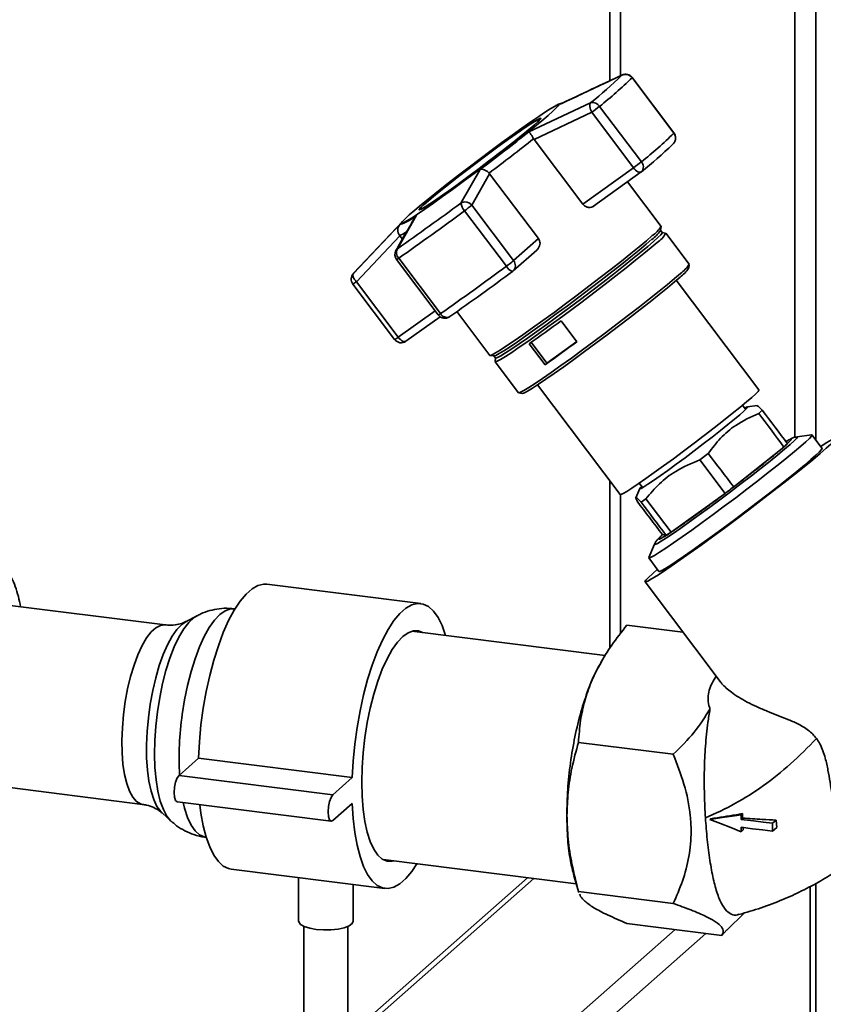
# Paper-space layout 'Blatt1' of a CAD drawing. Units: millimetres. Extents: x 0 to 5940, y 0 to 4200.
# Drawn here: x 5114 to 5236, y 1209 to 1359 of the extents above; entities that cross this region are included whole.
import ezdxf

# ---------------------------------------------------------------- set-up
doc = ezdxf.new("R2010")
doc.units = ezdxf.units.MM
doc.header["$LTSCALE"] = 10

psp = doc.layouts.new('Blatt1')

# ---------------------------------------------------------------- linework, layer by layer
at = {"color": 7, "linetype": 'Continuous', "lineweight": 35}
for p, q in [((5234.81, 1461.44), (5234.81, 1294.88)), ((5231.59, 1447.72), (5231.59, 1295.37)), ((5205.09, 1424.34), (5205.09, 1350.32)), ((5203.47, 1422.92), (5203.47, 1349.56)), ((5195.93, 1346.03), (5205.3, 1350.42)), ((5206.85, 1350.04), (5213.2, 1341.6)), ((5213.22, 1341.63), (5206.87, 1350.07)), ((5191.15, 1341.81), (5200.54, 1346.23)), ((5195.5, 1345.91), (5195.28, 1345.79)), ((5191.96, 1340.66), (5200.71, 1344.77)), ((5200.71, 1344.77), (5207.07, 1336.33)), ((5208.26, 1337.24), (5201.91, 1345.68)), ((5192.89, 1343.71), (5192.84, 1343.78)), ((5191.89, 1340.76), (5191.96, 1340.66)), ((5199.38, 1330.8), (5191.96, 1340.66)), ((5212.98, 1339.88), (5213.14, 1340.03)), ((5180.81, 1330.97), (5183.75, 1336.09)), ((5182.48, 1330.67), (5185.19, 1335.43)), ((5185.19, 1335.43), (5185.12, 1335.52)), ((5185.19, 1335.43), (5192.62, 1325.57)), ((5207.07, 1336.33), (5199.38, 1330.8)), ((5200.99, 1330.49), (5208.24, 1335.71)), ((5211.25, 1327.42), (5206.14, 1334.2)), ((5174.59, 1330.03), (5174.64, 1329.96)), ((5181.38, 1329.81), (5187.74, 1321.38)), ((5188.83, 1322.23), (5182.48, 1330.67)), ((5171.98, 1328.24), (5164.5, 1320.3)), ((5174.06, 1329.11), (5171.17, 1324.03)), ((5164.48, 1320.27), (5171.55, 1327.7)), ((5211.16, 1326.8), (5211.25, 1327.39)), ((5211.41, 1326.49), (5211.16, 1326.83)), ((5211.95, 1326.41), (5211.39, 1326.51)), ((5215.53, 1321.68), (5211.98, 1326.4)), ((5164.94, 1319.02), (5171.56, 1325.98)), ((5171.56, 1325.98), (5171.48, 1326.07)), ((5171.56, 1325.98), (5171.92, 1325.5)), ((5192.62, 1325.57), (5188.83, 1322.23)), ((5170.95, 1323.76), (5171.17, 1324.03)), ((5188.76, 1320.65), (5192.35, 1323.81)), ((5171.03, 1322.39), (5177.38, 1313.96)), ((5177.72, 1314.17), (5171.37, 1322.6)), ((5215.46, 1321.06), (5215.54, 1321.65)), ((5164.5, 1320.3), (5164.48, 1320.27)), ((5171.3, 1310.59), (5164.94, 1319.02)), ((5226.13, 1302.56), (5213.57, 1319.23)), ((5164.39, 1318.66), (5170.74, 1310.23)), ((5176.89, 1314.61), (5171.3, 1310.59)), ((5180.22, 1314.47), (5185.23, 1307.82)), ((5172.47, 1309.96), (5177.65, 1313.69)), ((5179.13, 1313.71), (5179.09, 1313.68)), ((5196.05, 1313.07), (5198.45, 1309.88)), ((5193.62, 1306.4), (5191.21, 1309.59)), ((5191.5, 1309.8), (5193.88, 1306.64)), ((5193.88, 1306.64), (5198.43, 1309.91)), ((5185.26, 1307.81), (5185.86, 1307.73)), ((5185.83, 1307.74), (5186.08, 1307.41)), ((5186.08, 1307.44), (5186.01, 1306.87)), ((5186.02, 1306.84), (5189.58, 1302.12)), ((5193.88, 1306.64), (5193.62, 1306.4)), ((5192.47, 1303.33), (5205.03, 1286.66)), ((5189.6, 1302.11), (5190.19, 1302.02)), ((5224.06, 1299.7), (5223.65, 1300.24)), ((5225.88, 1300.17), (5224.39, 1299.98)), ((5234.13, 1295.72), (5231.93, 1295.45)), ((5235.73, 1293.66), (5234.19, 1295.71)), ((5222.3, 1287.81), (5229.93, 1293.88)), ((5218.43, 1292.89), (5217.16, 1291.93)), ((5217.16, 1291.93), (5221, 1286.83)), ((5203.47, 1288.73), (5203.47, 1263.29)), ((5208.02, 1287.59), (5207.4, 1286.14)), ((5207.95, 1288.4), (5208.36, 1287.85)), ((5205.09, 1286.65), (5205.09, 1265.52)), ((5208.96, 1286.01), (5208.21, 1285.51)), ((5212.79, 1280.92), (5208.96, 1286.01)), ((5212.79, 1280.92), (5221, 1286.83)), ((5211.46, 1280.58), (5212.05, 1280.44)), ((5210.27, 1279.12), (5209.4, 1277.09)), ((5209.4, 1277.03), (5210.94, 1274.98)), ((5174.72, 1270.08), (5151.33, 1273.03)), ((5208.82, 1273.38), (5220.23, 1258.23)), ((5135.85, 1266.83), (5106.49, 1270.53)), ((5140.71, 1268.24), (5139.05, 1267.37)), ((5146.47, 1269.28), (5146.36, 1269.29)), ((5214.58, 1265.74), (5206.06, 1266.81)), ((5202.78, 1262.18), (5173.38, 1265.89)), ((5202.4, 1261.64), (5202.09, 1261.11)), ((5213.11, 1247.16), (5198.69, 1248.97)), ((5137.97, 1243.96), (5140.92, 1246.56)), ((5140.92, 1246.56), (5164.3, 1243.61)), ((5103.05, 1243.25), (5132.42, 1239.55)), ((5137.97, 1243.96), (5161.36, 1241.01)), ((5161.36, 1241.01), (5164.3, 1243.61)), ((5137.71, 1239.93), (5161.1, 1236.98)), ((5164.3, 1239.68), (5161.36, 1237.08)), ((5135.38, 1238.24), (5136.77, 1236.98)), ((5223.43, 1237.96), (5223.63, 1238.14)), ((5218.66, 1237.27), (5218.75, 1237.35)), ((5223.43, 1237.27), (5223.65, 1237.47)), ((5228.74, 1237.15), (5228.2, 1236.67)), ((5228.2, 1235.47), (5228.2, 1236.67)), ((5228.74, 1237.15), (5228.85, 1236.05)), ((5223.43, 1235.38), (5223.74, 1235.66)), ((5228.2, 1235.47), (5228.85, 1236.05)), ((5141.98, 1234.56), (5142.1, 1234.55)), ((5169, 1231.16), (5198.35, 1227.46)), ((5145.87, 1229.71), (5169.26, 1226.76)), ((5156.13, 1228.41), (5156.13, 1221.83)), ((5190.94, 1228.4), (5163.63, 1204.31)), ((5163.63, 1203.34), (5191.91, 1228.27)), ((5198.01, 1228.66), (5198.73, 1226.16)), ((5164.46, 1221.83), (5164.46, 1227.36)), ((5198.69, 1226.29), (5213.11, 1224.48)), ((5198.75, 1226.17), (5198.69, 1226.29)), ((5233.93, 1207.2), (5233.93, 1227.07)), ((5234.81, 1227.54), (5234.81, 951.06)), ((5221.28, 1220.41), (5223.93, 1223.06)), ((5156.96, 1221), (5156.96, 1187.04)), ((5163.63, 1187.04), (5163.63, 1221)), ((5163.83, 1176.8), (5213.41, 1220.52)), ((5206.06, 1221.45), (5220.48, 1219.63)), ((5220.48, 1219.63), (5221.24, 1220.46)), ((5166.16, 1174.15), (5218.08, 1219.93))]:
    psp.add_line(p, q, dxfattribs=at)
at = {"color": 7, "linetype": 'Continuous', "lineweight": 35, "flags": 128}
for points in [[(5206.87, 1350.07), (5206.87, 1350.06), (5206.85, 1350.04)], [(5172.97, 1329.17), (5173.81, 1329.89), (5174.84, 1330.75), (5176.05, 1331.74), (5177.41, 1332.82), (5178.89, 1333.98), (5180.46, 1335.2), (5182.1, 1336.45), (5183.77, 1337.71), (5185.44, 1338.96), (5187.07, 1340.16), (5188.64, 1341.31), (5190.11, 1342.36), (5191.46, 1343.31), (5192.66, 1344.14), (5193.68, 1344.82), (5194.51, 1345.35), (5195.13, 1345.72), (5195.53, 1345.91), (5195.7, 1345.93), (5195.63, 1345.77), (5195.33, 1345.44), (5194.81, 1344.95), (5194.07, 1344.29), (5193.13, 1343.5), (5192, 1342.57), (5190.72, 1341.54), (5189.29, 1340.41), (5187.76, 1339.22), (5186.15, 1337.98), (5184.5, 1336.72), (5182.82, 1335.46), (5181.17, 1334.23), (5179.56, 1333.06), (5178.04, 1331.96), (5176.63, 1330.95), (5175.35, 1330.06), (5174.24, 1329.31), (5173.31, 1328.7), (5172.58, 1328.25), (5172.07, 1327.97), (5171.79, 1327.86), (5171.74, 1327.93), (5171.92, 1328.18), (5172.33, 1328.59), (5172.97, 1329.17)], [(5195.5, 1345.91), (5195.57, 1345.94), (5195.67, 1345.99)], [(5195.67, 1345.99), (5195.77, 1346.03), (5195.89, 1346.06), (5195.93, 1346.03)], [(5192.02, 1342.88), (5192.57, 1343.38), (5192.89, 1343.72), (5192.98, 1343.88), (5192.82, 1343.85), (5192.43, 1343.65), (5191.81, 1343.27), (5190.98, 1342.73), (5189.96, 1342.04), (5188.79, 1341.21), (5187.48, 1340.27), (5186.07, 1339.25), (5184.6, 1338.16), (5183.11, 1337.04), (5181.64, 1335.92), (5180.21, 1334.82), (5178.88, 1333.78), (5177.68, 1332.82), (5176.63, 1331.96), (5175.76, 1331.23), (5175.1, 1330.65), (5174.67, 1330.23), (5174.47, 1329.98), (5174.5, 1329.92), (5174.78, 1330.03), (5175.29, 1330.32), (5176.01, 1330.78), (5176.94, 1331.4), (5178.04, 1332.16), (5179.28, 1333.05), (5180.65, 1334.03), (5182.09, 1335.09), (5183.57, 1336.2), (5185.06, 1337.32), (5186.51, 1338.44), (5187.89, 1339.51), (5189.17, 1340.52), (5190.3, 1341.43), (5191.26, 1342.22), (5192.02, 1342.88)], [(5191.9, 1342.79), (5191.15, 1342.15), (5190.2, 1341.36), (5189.09, 1340.46), (5187.83, 1339.47), (5186.47, 1338.41), (5185.04, 1337.32), (5183.58, 1336.21), (5182.11, 1335.12), (5180.69, 1334.07), (5179.35, 1333.1), (5178.12, 1332.23), (5177.03, 1331.48), (5176.12, 1330.87), (5175.41, 1330.41), (5174.91, 1330.13), (5174.64, 1330.02), (5174.6, 1330.08), (5174.8, 1330.33), (5175.23, 1330.74), (5175.88, 1331.31), (5176.73, 1332.03), (5177.77, 1332.88), (5178.95, 1333.82), (5180.26, 1334.85), (5181.67, 1335.93), (5183.12, 1337.04), (5184.59, 1338.14), (5186.04, 1339.21), (5187.42, 1340.22), (5188.71, 1341.15), (5189.87, 1341.96), (5190.87, 1342.65), (5191.69, 1343.18), (5192.3, 1343.55), (5192.69, 1343.75), (5192.84, 1343.78), (5192.76, 1343.62), (5192.45, 1343.29), (5191.9, 1342.79)], [(5213.22, 1341.63), (5213.22, 1341.63), (5213.2, 1341.6)], [(5208.24, 1335.71), (5208.16, 1335.67), (5208.03, 1335.65), (5207.89, 1335.68), (5207.73, 1335.74), (5207.56, 1335.84), (5207.39, 1335.98), (5207.22, 1336.15), (5207.07, 1336.33)], [(5211.41, 1326.49), (5211.4, 1326.42), (5211.2, 1326.16), (5210.77, 1325.73), (5210.11, 1325.13), (5209.24, 1324.38), (5208.17, 1323.49), (5206.93, 1322.48), (5205.54, 1321.37), (5204.02, 1320.18), (5202.4, 1318.92), (5200.72, 1317.63), (5199, 1316.32), (5197.27, 1315.03), (5195.57, 1313.78), (5193.93, 1312.58), (5192.38, 1311.46), (5190.95, 1310.45), (5189.66, 1309.55), (5188.54, 1308.8), (5187.61, 1308.2), (5186.89, 1307.76), (5186.4, 1307.49), (5186.13, 1307.4), (5186.08, 1307.41)], [(5209.91, 1326.02), (5209.02, 1325.25), (5207.93, 1324.34), (5206.65, 1323.3), (5205.22, 1322.16), (5203.66, 1320.93), (5202, 1319.65), (5200.27, 1318.32), (5198.5, 1316.98), (5196.72, 1315.65), (5194.98, 1314.36), (5193.29, 1313.13), (5191.7, 1311.98), (5190.23, 1310.94), (5188.91, 1310.02), (5187.76, 1309.25), (5186.81, 1308.63), (5186.07, 1308.18), (5185.55, 1307.9), (5185.28, 1307.81), (5185.23, 1307.82)], [(5209.86, 1325.46), (5208.99, 1324.71), (5207.92, 1323.82), (5206.68, 1322.82), (5205.29, 1321.7), (5203.77, 1320.51), (5202.15, 1319.25), (5200.47, 1317.96), (5198.75, 1316.66), (5197.02, 1315.36), (5195.32, 1314.11), (5193.68, 1312.91), (5192.13, 1311.79), (5190.7, 1310.78), (5189.41, 1309.89), (5188.29, 1309.13), (5187.36, 1308.53), (5186.64, 1308.09), (5186.14, 1307.82), (5185.88, 1307.73), (5185.86, 1307.73)], [(5210.64, 1325), (5209.75, 1324.23), (5208.66, 1323.32), (5207.39, 1322.29), (5205.96, 1321.15), (5204.4, 1319.92), (5202.75, 1318.64), (5201.02, 1317.31), (5199.25, 1315.98), (5197.48, 1314.65), (5195.74, 1313.36), (5194.06, 1312.14), (5192.47, 1310.99), (5191, 1309.95), (5189.68, 1309.04), (5188.54, 1308.26), (5187.59, 1307.65), (5186.85, 1307.2), (5186.34, 1306.92), (5186.06, 1306.83), (5186.01, 1306.87)], [(5214.2, 1320.28), (5213.31, 1319.51), (5212.22, 1318.6), (5210.95, 1317.57), (5209.52, 1316.43), (5207.96, 1315.2), (5206.3, 1313.92), (5204.58, 1312.59), (5202.81, 1311.25), (5201.04, 1309.93), (5199.3, 1308.64), (5197.62, 1307.41), (5196.03, 1306.27), (5194.56, 1305.23), (5193.24, 1304.32), (5192.1, 1303.54), (5191.15, 1302.93), (5190.41, 1302.47), (5189.9, 1302.2), (5189.62, 1302.1), (5189.58, 1302.12)], [(5214.15, 1319.73), (5213.28, 1318.98), (5212.22, 1318.1), (5210.98, 1317.09), (5209.59, 1315.98), (5208.07, 1314.78), (5206.46, 1313.53), (5204.77, 1312.24), (5203.05, 1310.94), (5201.33, 1309.65), (5199.63, 1308.39), (5197.99, 1307.2), (5196.45, 1306.08), (5195.02, 1305.07), (5193.73, 1304.18), (5192.62, 1303.43), (5191.69, 1302.82), (5190.97, 1302.38), (5190.47, 1302.12), (5190.2, 1302.02), (5190.19, 1302.02)], [(5171.3, 1310.59), (5171.45, 1310.4), (5171.62, 1310.24), (5171.79, 1310.1), (5171.96, 1310), (5172.12, 1309.93), (5172.27, 1309.91), (5172.39, 1309.92), (5172.47, 1309.96)], [(5205.03, 1286.66), (5205.13, 1286.66), (5205.47, 1286.81), (5206.03, 1287.14), (5206.81, 1287.64), (5207.78, 1288.29), (5208.92, 1289.08), (5210.22, 1289.99), (5211.63, 1291.01), (5213.14, 1292.11), (5214.69, 1293.26), (5216.27, 1294.45), (5217.83, 1295.64), (5219.34, 1296.8), (5220.77, 1297.92), (5222.08, 1298.96), (5223.25, 1299.9), (5224.25, 1300.73), (5225.05, 1301.42), (5225.64, 1301.96), (5226, 1302.33), (5226.14, 1302.53), (5226.13, 1302.56)], [(5223.99, 1299.79), (5224.05, 1299.83), (5224.36, 1299.97), (5224.43, 1299.94), (5224.26, 1299.73), (5223.86, 1299.34), (5223.25, 1298.8), (5222.43, 1298.11), (5221.43, 1297.3), (5220.28, 1296.38), (5219.02, 1295.39), (5217.67, 1294.35), (5216.28, 1293.3), (5214.9, 1292.25), (5213.55, 1291.25), (5212.27, 1290.33), (5211.11, 1289.5), (5210.1, 1288.8), (5209.26, 1288.23), (5208.63, 1287.83), (5208.21, 1287.6), (5208.02, 1287.54), (5208.07, 1287.67), (5208.31, 1287.92)], [(5234.13, 1295.72), (5234.19, 1295.71), (5234.12, 1295.54), (5233.81, 1295.2), (5233.27, 1294.69), (5232.5, 1294.01), (5231.53, 1293.19), (5230.37, 1292.23), (5229.04, 1291.16), (5227.56, 1290), (5225.98, 1288.76), (5224.32, 1287.48), (5222.6, 1286.18), (5220.87, 1284.88), (5219.16, 1283.61), (5217.5, 1282.39), (5215.92, 1281.25), (5214.46, 1280.21), (5213.14, 1279.29), (5211.98, 1278.51), (5211.02, 1277.88), (5210.27, 1277.41), (5209.75, 1277.12), (5209.45, 1277.01), (5209.4, 1277.09), (5209.4, 1277.09)], [(5231.93, 1295.45), (5231.99, 1295.41), (5231.85, 1295.2), (5231.48, 1294.82), (5230.87, 1294.27), (5230.04, 1293.56), (5229.02, 1292.7), (5227.82, 1291.73), (5226.47, 1290.66), (5225, 1289.51), (5223.44, 1288.31), (5221.83, 1287.09), (5220.21, 1285.87), (5218.61, 1284.68), (5217.06, 1283.55), (5215.6, 1282.5), (5214.27, 1281.56), (5213.09, 1280.74), (5212.09, 1280.07), (5211.29, 1279.57), (5210.71, 1279.23), (5210.37, 1279.07), (5210.26, 1279.1), (5210.27, 1279.12)], [(5235.5, 1293.97), (5235.58, 1294.02), (5236.48, 1294.59), (5237.16, 1294.99), (5237.62, 1295.22), (5237.84, 1295.27), (5237.82, 1295.13), (5237.57, 1294.82), (5237.08, 1294.34), (5236.36, 1293.69)], [(5236.36, 1293.69), (5235.43, 1292.89), (5234.31, 1291.95), (5233, 1290.88), (5231.53, 1289.7), (5229.93, 1288.44), (5228.22, 1287.11), (5226.43, 1285.73), (5224.59, 1284.33), (5222.73, 1282.93), (5220.88, 1281.55), (5219.07, 1280.22), (5217.33, 1278.95), (5215.69, 1277.78), (5214.17, 1276.71), (5212.81, 1275.76), (5211.61, 1274.96), (5210.61, 1274.31), (5209.82, 1273.82), (5209.25, 1273.5), (5208.92, 1273.37), (5208.81, 1273.41), (5208.95, 1273.63), (5209.32, 1274.03), (5209.93, 1274.6), (5210.71, 1275.29)], [(5210.94, 1274.98), (5211, 1274.96), (5211.29, 1275.07), (5211.82, 1275.36), (5212.57, 1275.83), (5213.53, 1276.46), (5214.68, 1277.24), (5216, 1278.16), (5217.46, 1279.2), (5219.04, 1280.34), (5220.7, 1281.56), (5222.42, 1282.83), (5224.15, 1284.13), (5225.86, 1285.43), (5227.53, 1286.71), (5229.11, 1287.95), (5230.58, 1289.11), (5231.91, 1290.18), (5233.07, 1291.14), (5234.05, 1291.96), (5234.81, 1292.64), (5235.36, 1293.15), (5235.66, 1293.49), (5235.73, 1293.66), (5235.73, 1293.66)], [(5140.92, 1246.56), (5141.06, 1249.08), (5141.3, 1251.63), (5141.65, 1254.18), (5142.09, 1256.7), (5142.63, 1259.13), (5143.25, 1261.46), (5143.94, 1263.65), (5144.69, 1265.67), (5145.5, 1267.49), (5146.36, 1269.08), (5147.24, 1270.43), (5148.15, 1271.52), (5149.06, 1272.32), (5149.96, 1272.83), (5150.85, 1273.04), (5151.33, 1273.03)], [(5164.3, 1243.61), (5164.45, 1246.13), (5164.69, 1248.69), (5165.04, 1251.24), (5165.48, 1253.75), (5166.01, 1256.19), (5166.63, 1258.52), (5167.32, 1260.71), (5168.08, 1262.72), (5168.89, 1264.54), (5169.74, 1266.14), (5170.63, 1267.49), (5171.53, 1268.57), (5172.44, 1269.37), (5173.35, 1269.88), (5174.23, 1270.1), (5175.09, 1270.01), (5175.9, 1269.62), (5176.65, 1268.94), (5177.35, 1267.97), (5177.96, 1266.73), (5178.49, 1265.24)], [(5134.67, 1253.63), (5135.02, 1255.81), (5135.46, 1257.91), (5135.98, 1259.92), (5136.58, 1261.79), (5137.24, 1263.48), (5137.95, 1264.97), (5138.7, 1266.22), (5139.47, 1267.22), (5140.25, 1267.95), (5140.69, 1268.23)], [(5146.36, 1269.29), (5145.77, 1269.28), (5144.98, 1269), (5144.17, 1268.43), (5143.36, 1267.57), (5142.57, 1266.45), (5141.8, 1265.08), (5141.08, 1263.49), (5140.4, 1261.69), (5139.79, 1259.74), (5139.26, 1257.64), (5138.81, 1255.45), (5138.45, 1253.2)], [(5132.42, 1239.55), (5132.11, 1239.62), (5131.49, 1239.98), (5130.92, 1240.63), (5130.43, 1241.54), (5130.01, 1242.7), (5129.68, 1244.08), (5129.44, 1245.66), (5129.31, 1247.4), (5129.27, 1249.26), (5129.35, 1251.21), (5129.52, 1253.19), (5129.79, 1255.18), (5130.15, 1257.13), (5130.6, 1258.99), (5131.13, 1260.73), (5131.72, 1262.31), (5132.36, 1263.69), (5133.03, 1264.85), (5133.74, 1265.76), (5134.44, 1266.4), (5135.15, 1266.76), (5135.83, 1266.84), (5135.85, 1266.83)], [(5139.05, 1267.37), (5138.4, 1266.91), (5137.65, 1266.14), (5136.93, 1265.1), (5136.22, 1263.82), (5135.56, 1262.32), (5134.96, 1260.64), (5134.42, 1258.8), (5133.96, 1256.84), (5133.58, 1254.8), (5133.3, 1252.71), (5133.11, 1250.63), (5133.03, 1248.58), (5133.04, 1246.62), (5133.17, 1244.77), (5133.39, 1243.08), (5133.71, 1241.57), (5134.12, 1240.28), (5134.61, 1239.23), (5135.18, 1238.44), (5135.38, 1238.24)], [(5165.74, 1242.91), (5165.8, 1245.13), (5165.96, 1247.41), (5166.22, 1249.71), (5166.58, 1251.98), (5167.03, 1254.19), (5167.57, 1256.3), (5168.19, 1258.28), (5168.87, 1260.09), (5169.6, 1261.7), (5170.37, 1263.09), (5171.17, 1264.22), (5171.99, 1265.08), (5172.8, 1265.65), (5173.61, 1265.94), (5174.38, 1265.92), (5174.98, 1265.68)], [(5136.75, 1237), (5136.74, 1237.01), (5136.12, 1237.76), (5135.58, 1238.77), (5135.12, 1240.05), (5134.75, 1241.55), (5134.47, 1243.26), (5134.3, 1245.14), (5134.24, 1247.15), (5134.28, 1249.27), (5134.42, 1251.44), (5134.67, 1253.63)], [(5137.71, 1239.93), (5137.69, 1239.93), (5137.45, 1240.15), (5137.29, 1240.64), (5137.24, 1241.34), (5137.29, 1242.14), (5137.45, 1242.92), (5137.69, 1243.56), (5137.97, 1243.96)], [(5170.6, 1230.96), (5170.37, 1230.91), (5169.6, 1230.93), (5168.87, 1231.24), (5168.19, 1231.85), (5167.57, 1232.75), (5167.03, 1233.91), (5166.58, 1235.32), (5166.22, 1236.96), (5165.96, 1238.79), (5165.8, 1240.79), (5165.74, 1242.91)], [(5138.6, 1239.81), (5138.81, 1238.95), (5139.26, 1237.55), (5139.79, 1236.4), (5140.4, 1235.52), (5141.08, 1234.91), (5141.8, 1234.6), (5141.98, 1234.56)], [(5161.36, 1237.08), (5161.08, 1236.98), (5160.84, 1237.2), (5160.68, 1237.7), (5160.62, 1238.4), (5160.68, 1239.2), (5160.84, 1239.98), (5161.08, 1240.61), (5161.36, 1241.01)], [(5174.12, 1230.52), (5173.35, 1229.36), (5172.44, 1228.27), (5171.53, 1227.47), (5170.63, 1226.96), (5169.74, 1226.75), (5168.89, 1226.84), (5168.08, 1227.22), (5167.32, 1227.91), (5166.63, 1228.88), (5166.01, 1230.12), (5165.48, 1231.61), (5165.04, 1233.34), (5164.69, 1235.28), (5164.45, 1237.41), (5164.3, 1239.68)], [(5145.87, 1229.71), (5145.5, 1229.78), (5144.69, 1230.17), (5143.94, 1230.85), (5143.25, 1231.82), (5142.63, 1233.07), (5142.09, 1234.56), (5141.65, 1236.29), (5141.3, 1238.23), (5141.14, 1239.49)], [(5223.43, 1237.96), (5222.4, 1237.81), (5220.53, 1237.54), (5218.66, 1237.27)], [(5218.66, 1237.27), (5220.29, 1236.63), (5221.86, 1236.01), (5223.43, 1235.38)], [(5228.2, 1236.67), (5226.77, 1236.85), (5225.33, 1237.03), (5223.43, 1237.27)], [(5223.43, 1236.07), (5225.17, 1235.85), (5226.68, 1235.66), (5228.2, 1235.47)], [(5158.82, 1220.53), (5157.83, 1220.71), (5157.01, 1220.98), (5156.44, 1221.3), (5156.16, 1221.67), (5156.13, 1221.83)], [(5164.46, 1221.83), (5164.46, 1221.8), (5164.29, 1221.43), (5163.81, 1221.09), (5163.08, 1220.8), (5162.14, 1220.59), (5161.06, 1220.47), (5159.93, 1220.45), (5158.82, 1220.53)]]:
    psp.add_lwpolyline(points, dxfattribs=at)
at = {"color": 7, "linetype": 'Continuous', "lineweight": 35}
for centre, radius, start, end in [((5162.03, 1394.69), 61.9, 308.4751, 314.3441), ((5205.87, 1349.32), 1.25, 36.9976, 114.9463), ((5161.86, 1396.06), 64.36, 308.4751, 314.3441), ((5200.84, 1345.01), 1.26, 32.2204, 103.7171), ((5185.77, 1365.55), 25.59, 305.7097, 309.0722), ((4995.18, 1587.58), 314.34, 306.8636, 308.5677), ((5168.22, 1387.63), 64.36, 308.4751, 314.3441), ((5212.24, 1340.85), 1.22, 317.5498, 37.7368), ((5212.22, 1340.88), 1.25, 0, 36.9976), ((4981.33, 1606.05), 338.69, 306.9917, 308.4396), ((5170.07, 1383.78), 61.39, 308.4751, 314.3441), ((5212.22, 1340.88), 1.25, 317.0261, 0), ((5192.13, 1357.12), 25.59, 305.7097, 309.0722), ((5207.48, 1336.48), 1.09, 318.769, 44.6321), ((5207.51, 1336.72), 1.25, 305.7443, 309.5212), ((4927.16, 1673.22), 426, 304.9459, 306.5426), ((5183.16, 1331.42), 2.4, 190.9398, 222.2179), ((4917.68, 1685.63), 442.89, 304.9459, 306.5426), ((5169.74, 1345.81), 19.79, 306.0596, 310.0751), ((5169.38, 1334.5), 7.14, 287.6984, 310.9561), ((5171, 1328.39), 2.36, 281.6938, 308.2977), ((5206.94, 1329.62), 5.08, 304.9968, 326.177), ((5207.65, 1329.52), 4.16, 302.8915, 329.7947), ((5209, 1327.84), 3.28, 300.1051, 334.2255), ((5172.03, 1323.14), 1.25, 150.4347, 216.9976), ((5172.3, 1323.46), 1.27, 153.1594, 222.4651), ((5170.54, 1323.57), 1.28, 292.612, 310.5899), ((5176.09, 1337.37), 19.79, 306.0596, 310.0751), ((5187.94, 1321.48), 1.16, 314.6246, 40.3874), ((4924.04, 1677.2), 442.89, 304.9459, 306.5426), ((4937.15, 1659.99), 422.45, 304.9459, 306.5426), ((5189.1, 1322.03), 1.51, 205.6884, 253.7552), ((5187.94, 1321.59), 1.25, 306.4507, 311.4096), ((5211.25, 1323.87), 5.05, 304.9659, 326.2325), ((5211.94, 1323.77), 4.15, 302.8915, 329.7947), ((5165.39, 1319.41), 1.25, 137.0261, 216.9976), ((5163.33, 1320.9), 2.47, 295.3701, 310.7963), ((5176.89, 1315.14), 1.28, 292.612, 310.5899), ((5178.38, 1314.71), 1.25, 216.9976, 304.8042), ((5178.67, 1314.67), 1.08, 208.0735, 293.0933), ((5037.06, 1528.86), 268.03, 305.1075, 306.381), ((5169.68, 1312.46), 2.47, 295.3701, 310.7963), ((5171.74, 1310.98), 1.25, 216.9976, 305.7443), ((5039.47, 1525.67), 268.03, 305.1075, 306.381), ((5208.53, 1318.71), 32.78, 310.7466, 312.0727), ((5032.78, 1537.27), 313.28, 306.9274, 307.2254), ((5186.9, 1319.64), 46.58, 302.6788, 303.7688), ((5184.59, 1246.6), 46.61, 171.8559, 183.1583)]:
    psp.add_arc(centre, radius, start, end, dxfattribs=at)
for centre, major_axis, ratio, start_param, end_param in [((2131.06, 5388.32), (-3460.74, 4571.53), 0.000077, 3.602712, 3.60521), ((2131.06, 5388.32), (-3456.18, 4575.55), 0.00191, 3.602851, 3.605349), ((2131.06, 5388.32), (-3456.18, 4575.55), 0.00191, 2.677933, 2.680428), ((8315.89, -2819.96), (-3460.74, 4571.53), 0.000077, 0.455353, 0.457866), ((8315.89, -2819.96), (-3460.74, 4571.53), 0.000077, 5.825134, 5.827651)]:
    psp.add_ellipse(centre, major_axis=major_axis, ratio=ratio, start_param=start_param, end_param=end_param, dxfattribs=at)
for points, knots in [([(5205.42, 1350.47), (5203.84, 1349.74), (5200.75, 1348.31), (5197.68, 1346.84), (5196.17, 1346.13)], [0, 0, 0, 0, 0.509657, 1, 1, 1, 1]), ([(5205.3, 1350.42), (5205.44, 1350.48), (5205.61, 1350.54), (5205.89, 1350.55), (5206.17, 1350.52), (5206.55, 1350.36), (5206.75, 1350.15), (5206.85, 1350.04)], [0, 0, 0, 0, 0.265764, 0.310791, 0.500227, 0.750113, 1, 1, 1, 1]), ([(5205.3, 1350.42), (5205.33, 1350.45), (5205.37, 1350.47), (5205.42, 1350.47), (5205.42, 1350.47)], [0, 0, 0, 0, 0.895206, 1, 1, 1, 1]), ([(5196.3, 1346.19), (5196.2, 1346.17), (5195.82, 1346.1), (5195.64, 1345.99), (5195.5, 1345.91)], [0, 0, 0, 0, 0.257424, 1, 1, 1, 1]), ([(5200.71, 1344.77), (5200.64, 1344.91), (5200.51, 1345.2), (5200.41, 1345.64), (5200.41, 1346.02), (5200.5, 1346.16), (5200.54, 1346.23)], [0, 0, 0, 0, 0.248638, 0.5, 0.749842, 1, 1, 1, 1]), ([(5191.89, 1340.76), (5191.81, 1340.89), (5191.64, 1341.16), (5191.46, 1341.43), (5191.35, 1341.58), (5191.3, 1341.64), (5191.28, 1341.67), (5191.27, 1341.68), (5191.26, 1341.69), (5191.26, 1341.69), (5191.26, 1341.69), (5191.26, 1341.69), (5191.26, 1341.7), (5191.26, 1341.7), (5191.26, 1341.7), (5191.26, 1341.7), (5191.26, 1341.7), (5191.26, 1341.7), (5191.26, 1341.7), (5191.26, 1341.7), (5191.25, 1341.7), (5191.24, 1341.72), (5191.2, 1341.77), (5191.17, 1341.79), (5191.15, 1341.81)], [0, 0, 0, 0, 0.235879, 0.497131, 0.613032, 0.678437, 0.71288, 0.730516, 0.739435, 0.74392, 0.746168, 0.747294, 0.747857, 0.748139, 0.74828, 0.74835, 0.748386, 0.748403, 0.748412, 0.748416, 0.748421, 0.775545, 0.827376, 1, 1, 1, 1]), ([(5183.75, 1336.09), (5183.84, 1336.11), (5184.02, 1336.14), (5184.38, 1336.05), (5184.77, 1335.85), (5185.01, 1335.63), (5185.12, 1335.52)], [0, 0, 0, 0, 0.251377, 0.502149, 0.763773, 1, 1, 1, 1]), ([(5180.81, 1330.97), (5180.94, 1331.03), (5181.19, 1331.16), (5181.67, 1331.15), (5182.13, 1330.99), (5182.36, 1330.77), (5182.48, 1330.67)], [0, 0, 0, 0, 0.2501575, 0.5, 0.7498425, 1, 1, 1, 1]), ([(5201.03, 1330.52), (5200.91, 1330.45), (5200.68, 1330.3), (5200.24, 1330.28), (5199.81, 1330.41), (5199.53, 1330.62), (5199.41, 1330.77), (5199.38, 1330.8)], [0, 0, 0, 0, 0.244454, 0.489087, 0.725616, 0.936033, 1, 1, 1, 1]), ([(5173.78, 1328.74), (5173.32, 1327.94), (5172.35, 1326.28), (5171.41, 1324.6), (5170.93, 1323.74)], [0, 0, 0, 0, 0.486581, 1, 1, 1, 1]), ([(5173.78, 1328.74), (5173.79, 1328.75), (5173.81, 1328.79), (5173.89, 1328.92), (5173.99, 1329.03), (5174.06, 1329.11)], [0, 0, 0, 0, 0.0835454, 0.2951786, 1, 1, 1, 1]), ([(5171.55, 1327.7), (5171.47, 1327.59), (5171.3, 1327.37), (5171.2, 1326.94), (5171.24, 1326.48), (5171.4, 1326.2), (5171.48, 1326.07)], [0, 0, 0, 0, 0.251378, 0.502149, 0.763773, 1, 1, 1, 1]), ([(5192.62, 1325.57), (5192.69, 1325.46), (5192.82, 1325.24), (5192.87, 1324.85), (5192.79, 1324.44), (5192.62, 1324.07), (5192.42, 1323.9), (5192.34, 1323.82)], [0, 0, 0, 0, 0.196232, 0.392044, 0.598762, 0.830069, 1, 1, 1, 1]), ([(5164.48, 1320.27), (5164.44, 1320.2), (5164.36, 1320.07), (5164.42, 1319.78), (5164.53, 1319.54), (5164.69, 1319.3), (5164.84, 1319.14), (5164.94, 1319.02)], [0, 0, 0, 0, 0.249895, 0.499475, 0.659707, 0.750105, 1, 1, 1, 1]), ([(5226.65, 1299.47), (5226.43, 1299.7), (5226.03, 1300.1), (5225.93, 1300.12), (5225.89, 1300.13)], [0, 0, 0, 0, 0.5551828, 1, 1, 1, 1]), ([(5226.1, 1298.99), (5226.2, 1299.08), (5226.4, 1299.25), (5226.56, 1299.4), (5226.65, 1299.47)], [0, 0, 0, 0, 0.5, 1, 1, 1, 1]), ([(5218.43, 1292.89), (5219.03, 1293.69), (5220.24, 1295.3), (5222.77, 1297.47), (5224.9, 1298.44), (5226.1, 1298.99)], [0, 0, 0, 0, 0.29734, 0.601627, 1, 1, 1, 1]), ([(5230.26, 1294.69), (5230.42, 1294.79), (5230.73, 1294.98), (5230.94, 1295.06), (5231.02, 1295.06), (5231.03, 1295.03), (5231.02, 1294.99), (5231, 1294.96), (5230.95, 1294.89), (5230.86, 1294.78), (5230.65, 1294.57), (5230.38, 1294.31), (5230.13, 1294.09), (5229.99, 1293.97)], [0, 0, 0, 0, 0.1465126, 0.2807873, 0.415061, 0.4631334, 0.5112058, 0.5592788, 0.5672044, 0.6879854, 0.7871065, 0.8819748, 1, 1, 1, 1]), ([(5231.83, 1295.43), (5231.73, 1295.41), (5231.49, 1295.36), (5231.23, 1295.25), (5230.86, 1295.07), (5230.56, 1294.91), (5230.28, 1294.73), (5230.25, 1294.71)], [0, 0, 0, 0, 0.120698, 0.275263, 0.503894, 0.953604, 1, 1, 1, 1]), ([(5229.3, 1293.37), (5229.19, 1293.27), (5228.74, 1292.89), (5227.63, 1291.99), (5226.03, 1290.71), (5224.22, 1289.29), (5222.66, 1288.1), (5221.73, 1287.4), (5221.46, 1287.19)], [0, 0, 0, 0, 0.0707142, 0.2812151, 0.4917168, 0.7022189, 0.9127209, 1, 1, 1, 1]), ([(5208.96, 1286.01), (5209.62, 1286.79), (5210.95, 1288.37), (5213.67, 1290.47), (5215.9, 1291.4), (5217.16, 1291.93)], [0, 0, 0, 0, 0.299229, 0.605477, 1, 1, 1, 1]), ([(5207.62, 1285.64), (5207.53, 1285.83), (5207.35, 1286.2), (5207.48, 1286.24), (5207.95, 1285.77), (5208.21, 1285.51)], [0, 0, 0, 0, 0.301454, 0.609996, 1, 1, 1, 1]), ([(5220.42, 1286.41), (5220.38, 1286.38), (5219.69, 1285.86), (5218.33, 1284.86), (5217.12, 1283.98), (5216.51, 1283.54)], [0, 0, 0, 0, 0.02913, 0.514566, 1, 1, 1, 1]), ([(5216.51, 1283.54), (5216.31, 1283.4), (5215.89, 1283.09), (5215.32, 1282.69), (5214.75, 1282.28), (5214.04, 1281.79), (5213.23, 1281.24), (5212.55, 1280.79), (5212.25, 1280.59), (5212.15, 1280.53)], [0, 0, 0, 0, 0.107596, 0.234918, 0.325766, 0.455425, 0.680618, 0.901296, 1, 1, 1, 1]), ([(5210.96, 1280.07), (5210.87, 1279.98), (5210.72, 1279.83), (5210.52, 1279.57), (5210.36, 1279.36), (5210.29, 1279.16), (5210.28, 1279.13)], [0, 0, 0, 0, 0.429742, 0.704164, 0.946912, 1, 1, 1, 1]), ([(5212.01, 1280.45), (5211.96, 1280.41), (5211.84, 1280.34), (5211.69, 1280.25), (5211.5, 1280.14), (5211.31, 1280.03), (5211.09, 1279.91), (5210.93, 1279.86), (5210.89, 1279.89), (5210.91, 1279.95), (5210.97, 1280.04), (5211.08, 1280.16), (5211.13, 1280.22)], [0, 0, 0, 0, 0.045443, 0.105689, 0.163033, 0.261196, 0.367072, 0.545994, 0.681296, 0.755335, 0.871647, 1, 1, 1, 1]), ([(5211.13, 1280.22), (5211.17, 1280.25), (5211.24, 1280.33), (5211.36, 1280.45), (5211.47, 1280.55), (5211.52, 1280.59)], [0, 0, 0, 0, 0.310861, 0.678931, 1, 1, 1, 1]), ([(5113.87, 1269.6), (5113.76, 1270.12), (5113.54, 1271.23), (5113.07, 1272.7), (5112.5, 1274.05), (5111.83, 1275.15), (5111.09, 1275.99), (5110.29, 1276.57), (5109.56, 1276.91), (5109.09, 1276.94), (5108.93, 1276.95)], [0, 0, 0, 0, 0.129525, 0.274734, 0.421641, 0.570452, 0.702444, 0.824216, 0.938968, 1, 1, 1, 1]), ([(5146.36, 1269.26), (5146.11, 1269.29), (5145.36, 1269.41), (5144.09, 1269.33), (5142.63, 1269.04), (5141.48, 1268.65), (5140.87, 1268.31), (5140.68, 1268.2)], [0, 0, 0, 0, 0.125932, 0.385589, 0.636776, 0.88261, 1, 1, 1, 1]), ([(5139, 1267.35), (5138.86, 1267.28), (5138.52, 1267.1), (5137.65, 1266.86), (5136.69, 1266.74), (5136.08, 1266.83), (5135.86, 1266.87)], [0, 0, 0, 0, 0.192701, 0.495905, 0.819716, 1, 1, 1, 1]), ([(5198.69, 1248.97), (5198.78, 1250.08), (5198.93, 1252.18), (5199.59, 1255.24), (5200.57, 1258.12), (5201.95, 1260.95), (5203.76, 1263.87), (5205.27, 1265.8), (5206.06, 1266.81)], [0, 0, 0, 0, 0.181165, 0.345356, 0.5, 0.654626, 0.818825, 1, 1, 1, 1]), ([(5202.11, 1261.03), (5201.88, 1260.67), (5201.2, 1259.57), (5200.15, 1257.05), (5199.04, 1253.65), (5198.12, 1249.86), (5197.44, 1245.88), (5197.01, 1241.81), (5196.95, 1239.21), (5196.93, 1237.91)], [0, 0, 0, 0, 0.074621, 0.228851, 0.383081, 0.537311, 0.69154, 0.84577, 1, 1, 1, 1]), ([(5219.61, 1259.05), (5219.2, 1258.35), (5218.58, 1257.27), (5218.36, 1255.75), (5218.45, 1254.78), (5218.63, 1254.23), (5218.69, 1254.04)], [0, 0, 0, 0, 0.425091, 0.649573, 0.882256, 1, 1, 1, 1]), ([(5220.24, 1258.24), (5220.33, 1258.12), (5220.58, 1257.78), (5221.15, 1257.23), (5221.99, 1256.54), (5223.04, 1255.83), (5224.33, 1255.1), (5225.77, 1254.4), (5227.29, 1253.75), (5228.85, 1253.13), (5230.41, 1252.52), (5231.77, 1251.94), (5232.86, 1251.35), (5233.64, 1250.84), (5234.33, 1250.24), (5234.7, 1249.78), (5234.89, 1249.55)], [0, 0, 0, 0, 0.040099, 0.115556, 0.191527, 0.285746, 0.380678, 0.477632, 0.575202, 0.661183, 0.74763, 0.833701, 0.877708, 0.922387, 0.960537, 1, 1, 1, 1]), ([(5218.69, 1254.04), (5217.94, 1252.85), (5216.42, 1250.42), (5214.22, 1248.26), (5213.11, 1247.16)], [0, 0, 0, 0, 0.492641, 1, 1, 1, 1]), ([(5218, 1237.48), (5217.94, 1238.66), (5217.82, 1241.05), (5217.81, 1244.76), (5217.98, 1248.47), (5218.28, 1251.58), (5218.58, 1253.37), (5218.69, 1254.04)], [0, 0, 0, 0, 0.214143, 0.43451, 0.647983, 0.868198, 1, 1, 1, 1]), ([(5196.95, 1237.85), (5196.99, 1239.03), (5197.07, 1241.46), (5197.66, 1245.19), (5198.34, 1247.67), (5198.69, 1248.97)], [0, 0, 0, 0, 0.308497, 0.635243, 1, 1, 1, 1]), ([(5234.89, 1249.55), (5233.6, 1248.24), (5231.07, 1245.66), (5226.9, 1242.37), (5222.59, 1239.57), (5219.52, 1238.17), (5218, 1237.48)], [0, 0, 0, 0, 0.26364, 0.516651, 0.761277, 1, 1, 1, 1]), ([(5238.64, 1234.46), (5238.42, 1235.2), (5237.98, 1236.7), (5237.47, 1239.61), (5237.06, 1242.35), (5236.65, 1244.73), (5236.31, 1246.32), (5235.88, 1247.68), (5235.46, 1248.69), (5235.06, 1249.29), (5234.89, 1249.55)], [0, 0, 0, 0, 0.199471, 0.404434, 0.613542, 0.72021, 0.827801, 0.888845, 0.950936, 1, 1, 1, 1]), ([(5213.11, 1247.16), (5213.7, 1245.65), (5214.89, 1242.61), (5215.69, 1238.64), (5215.89, 1234.95), (5215.58, 1231.57), (5214.61, 1227.88), (5213.6, 1225.6), (5213.11, 1224.48)], [0, 0, 0, 0, 0.19769, 0.399813, 0.499976, 0.665909, 0.836454, 1, 1, 1, 1]), ([(5132.41, 1239.52), (5132.62, 1239.5), (5133.23, 1239.44), (5134.13, 1239.09), (5134.92, 1238.63), (5135.23, 1238.36), (5135.35, 1238.26)], [0, 0, 0, 0, 0.168581, 0.495511, 0.797824, 1, 1, 1, 1]), ([(5218.75, 1237.35), (5219.09, 1237.41), (5220.08, 1237.56), (5221.7, 1237.82), (5222.99, 1238.03), (5223.63, 1238.14)], [0, 0, 0, 0, 0.214378, 0.607149, 1, 1, 1, 1]), ([(5223.63, 1238.14), (5223.63, 1238.04), (5223.63, 1237.88), (5223.64, 1237.66), (5223.65, 1237.53), (5223.65, 1237.47)], [0, 0, 0, 0, 0.428559, 0.71427, 1, 1, 1, 1]), ([(5136.73, 1237.05), (5137.01, 1236.79), (5137.66, 1236.21), (5138.84, 1235.5), (5140.27, 1234.92), (5141.34, 1234.61), (5141.93, 1234.58), (5141.99, 1234.58)], [0, 0, 0, 0, 0.197594, 0.448524, 0.698146, 0.974084, 1, 1, 1, 1]), ([(5196.93, 1237.91), (5196.96, 1236.66), (5197.01, 1234.16), (5197.4, 1231.03), (5197.83, 1229.42), (5198.03, 1228.7)], [0, 0, 0, 0, 0.35665, 0.7133, 1, 1, 1, 1]), ([(5198.69, 1226.29), (5198.34, 1227.68), (5197.67, 1230.33), (5197.07, 1234.2), (5196.99, 1236.66), (5196.95, 1237.85)], [0, 0, 0, 0, 0.362329, 0.690705, 1, 1, 1, 1]), ([(5218, 1237.48), (5218.04, 1236.94), (5218.16, 1235.25), (5218.45, 1232.52), (5218.9, 1229.53), (5219.48, 1226.95), (5220.16, 1224.94), (5220.97, 1223.5), (5221.88, 1222.8), (5222.6, 1222.6), (5223.02, 1222.8), (5223.08, 1222.83)], [0, 0, 0, 0, 0.062375, 0.196465, 0.334461, 0.467708, 0.605151, 0.732125, 0.863497, 0.979088, 1, 1, 1, 1]), ([(5223.43, 1237.27), (5223.43, 1237.37), (5223.43, 1237.54), (5223.43, 1237.77), (5223.43, 1237.9), (5223.43, 1237.96)], [0, 0, 0, 0, 0.429994, 0.714997, 1, 1, 1, 1]), ([(5223.65, 1237.47), (5224.14, 1237.43), (5225.14, 1237.35), (5226.83, 1237.24), (5228.04, 1237.18), (5228.74, 1237.15)], [0, 0, 0, 0, 0.2957032, 0.5914142, 1, 1, 1, 1]), ([(5223.43, 1235.38), (5223.43, 1235.44), (5223.43, 1235.56), (5223.43, 1235.79), (5223.43, 1235.96), (5223.43, 1236.07)], [0, 0, 0, 0, 0.250509, 0.501018, 1, 1, 1, 1]), ([(5223.72, 1236.04), (5223.72, 1235.99), (5223.73, 1235.87), (5223.74, 1235.75), (5223.74, 1235.66)], [0, 0, 0, 0, 0.344069, 1, 1, 1, 1]), ([(5223.09, 1222.81), (5224.22, 1223.13), (5226.5, 1223.78), (5229.67, 1225.01), (5232.7, 1226.38), (5235.51, 1227.87), (5238.35, 1229.61), (5240.43, 1230.98), (5241.56, 1231.88), (5241.76, 1232.04)], [0, 0, 0, 0, 0.166879, 0.335146, 0.483726, 0.641006, 0.790799, 0.963231, 1, 1, 1, 1]), ([(5199.66, 1224.83), (5199.41, 1225.07), (5199.03, 1225.45), (5198.91, 1225.78), (5198.87, 1225.9)], [0, 0, 0, 0, 0.653192, 1, 1, 1, 1]), ([(5206.06, 1221.45), (5205.03, 1221.88), (5203.09, 1222.71), (5200.91, 1223.85), (5200.08, 1224.5), (5199.66, 1224.83)], [0, 0, 0, 0, 0.364162, 0.686407, 1, 1, 1, 1]), ([(5213.11, 1224.48), (5214.03, 1224.15), (5215.9, 1223.48), (5218.09, 1222.53), (5219.67, 1221.66), (5220.54, 1220.9), (5220.8, 1220.21), (5220.59, 1219.83), (5220.48, 1219.63)], [0, 0, 0, 0, 0.172691, 0.348085, 0.506314, 0.669124, 0.833176, 1, 1, 1, 1])]:
    psp.add_open_spline(points, degree=3, knots=knots, dxfattribs=at)

doc.saveas('drawing.dxf')
